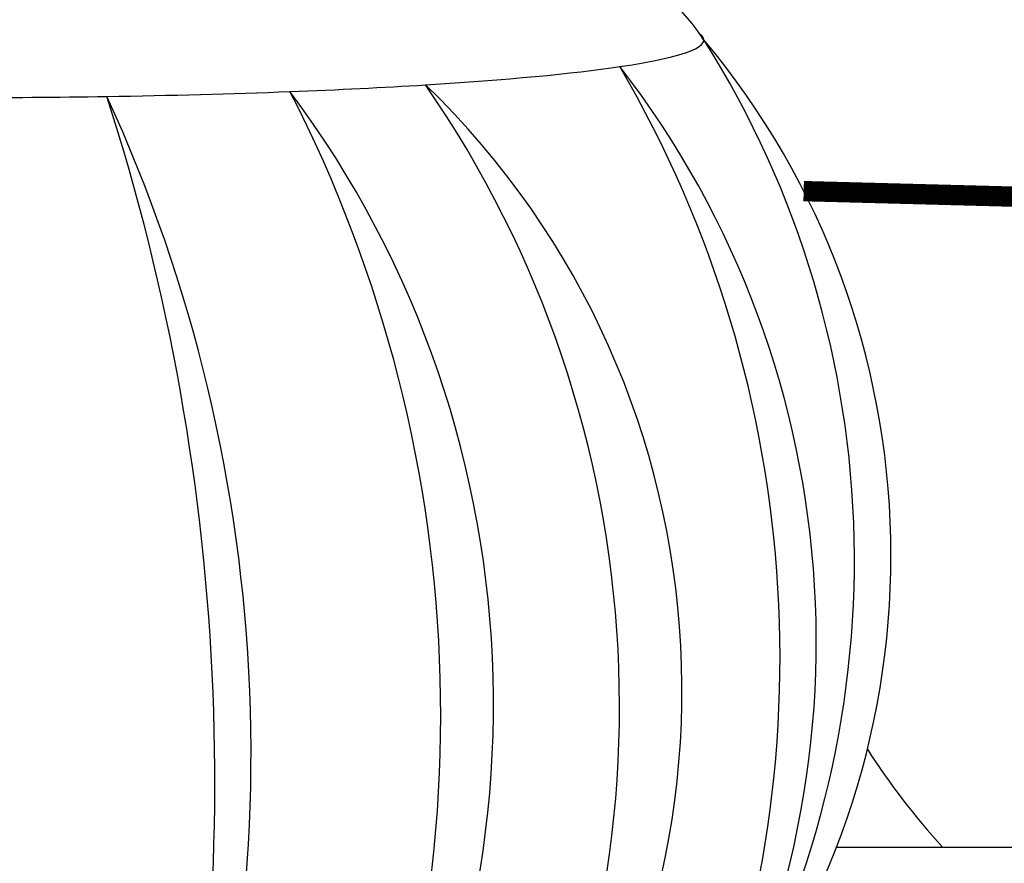
# Model space of a CAD drawing. Units: millimetres. Extents: x -3332883 to 40920555, y -16353787 to 552614.
# Drawn here: x 811240 to 812946, y 408858 to 410318 of the extents above; entities that cross this region are included whole.
import ezdxf

# ---------------------------------------------------------------- set-up
doc = ezdxf.new("R2010")
doc.units = ezdxf.units.MM
doc.layers.add('Shing2', color=90, linetype='Continuous')
doc.layers.add('Steel', color=24, linetype='Continuous')

msp = doc.modelspace()

# ---------------------------------------------------------------- linework, layer by layer
msp.add_circle((811107.835, 408943.666), 5527.265)
at = {"layer": 'Shing2', "lineweight": 30}
msp.add_line((812655.641, 408885.817), (816634.221, 408885.817), dxfattribs=at)
at = {"layer": 'Shing2', "const_width": 35.19}
msp.add_lwpolyline([(813180.922, 410006.22), (812598.818, 410021.544)], dxfattribs=at)
at = {"layer": 'Shing2', "lineweight": 30}
msp.add_arc((813727.237, 409703.348), 1206.787, 212.484106, 222.644216, dxfattribs=at)
at = {"layer": 'Steel', "color": 251}
for centre, radius, start, end in [((812103.208, 410071.995), 385.769, 33.182415, 87.828564), ((811356.833, 409390.12), 1393.278, 322.603562, 39.876652), ((810999.347, 409382.381), 1687.418, 330.206532, 32.273682), ((810993.473, 409241.283), 1627.245, 329.070069, 37.735409), ((810532.188, 409213.856), 2025.672, 336.462232, 30.343246), ((810287.928, 409132.653), 1773.509, 326.339595, 36.760862), ((809607.612, 409114.241), 2362.375, 335.901046, 27.199411), ((810929.155, 409157.219), 1458.84, 320.095738, 45.946925), ((810386.509, 409128.577), 1893.263, 331.368128, 34.674535), ((808921.006, 409046.854), 2720.287, 339.846666, 24.746561), ((807721.01, 408998.728), 3857.59, 346.674554, 17.918673)]:
    msp.add_arc(centre, radius, start, end, dxfattribs=at)
for start_param, end_param in [(2.66277035, 3.2458443), (2.24933406, 2.66277035), (1.77361333, 2.03348985), (2.03348985, 2.03351322), (2.03351322, 2.24928166), (1.5709046, 1.77360744), (1.77360744, 1.77361333)]:
    msp.add_ellipse((811130.568, 410283.265), major_axis=(-1295.503, 0.136), ratio=0.0770023, start_param=start_param, end_param=end_param, dxfattribs=at)
at = {"layer": 'Steel'}
msp.add_ellipse((811130.568, 410283.265), major_axis=(-1295.503, 0.136), ratio=0.0770023, start_param=2.24928166, end_param=2.24933406, dxfattribs=at)

doc.saveas('drawing.dxf')
